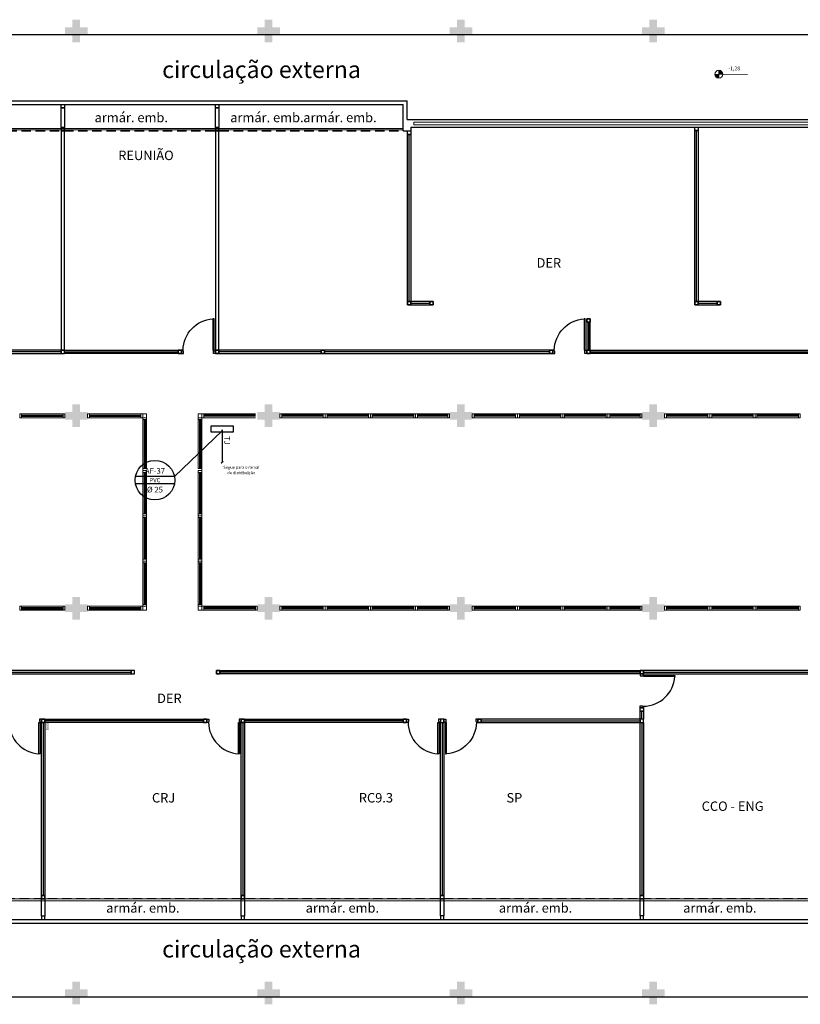
# Model space of a CAD drawing. Units: millimetres. Extents: x 3061 to 4404, y 645 to 1408.
# Drawn here: x 3143 to 3164, y 1343 to 1370 of the extents above; entities that cross this region are included whole.
import ezdxf
from ezdxf.enums import TextEntityAlignment as Align

# ---------------------------------------------------------------- set-up
doc = ezdxf.new("R2010")
doc.units = ezdxf.units.MM
doc.linetypes.add('CONTINUO', pattern=[0])
doc.linetypes.add('HIDDEN', pattern=[0.375, 0.25, -0.125])
for name, color, linetype in [('_ARQ_VISTA02', 2, 'Continuous'), ('_PAREDE', 7, 'CONTINUO'), ('AR-DIVISÓRIA', 2, 'Continuous'), ('AR-ESPECIFICAÇÕES', 1, 'Continuous'), ('ARQ-esquadrias', 2, 'Continuous'), ('ARQ-MOB-DIV-DV1', 12, 'Continuous'), ('arq-Portas', 3, 'Continuous'), ('ARQ-Z-TXT-re100', 2, 'Continuous'), ('CONSTRUIR', 12, 'Continuous'), ('HID-TXT', 2, 'Continuous'), ('OFC-MALL-ARQ-EX-1PV$0$A_HTC_1', 252, 'Continuous'), ('PAREDE', 84, 'Continuous'), ('PROJEÇÃO', 8, 'HIDDEN'), ('tex', 2, 'Continuous')]:
    doc.layers.add(name, color=color, linetype=linetype)
doc.layers.add('Alvenaria', color=5, linetype='Continuous', lineweight=30)
doc.layers.add('VIDRO', color=150, linetype='Continuous', lineweight=5)
doc.styles.add('100RE100', font='arial.ttf', dxfattribs={"height": 0.25})
doc.styles.add('ARIAL', font='arial.ttf')
doc.styles.add('REG80', font='romans.shx', dxfattribs={"height": 0.1})
doc.styles.add('SIMPLEX', font='simplex', dxfattribs={"height": 0.2})
doc.styles.get("Standard").update_dxf_attribs({"font": 'arial.ttf'})

# ---------------------------------------------------------------- blocks, each defined once
blk = doc.blocks.new('heahaeh')
at = {"layer": 'arq-Portas', "color": 2}
for p, q in [((0.003, 0), (0.053, 0)), ((0.003, -0.09), (0.003, 0)), ((0.053, 0), (0.053, -0.063)), ((0.853, 0), (0.853, -0.063)), ((0.903, 0), (0.853, 0)), ((0.903, 0), (0.903, -0.09)), ((0.042, -0.09), (0.003, -0.09)), ((0.053, -0.063), (0.042, -0.063)), ((0.042, -0.063), (0.042, -0.09)), ((0.832, -0.92), (0.832, -0.09)), ((0.832, -0.09), (0.863, -0.09)), ((0.853, -0.063), (0.863, -0.063)), ((0.863, -0.063), (0.863, -0.09)), ((0.863, -0.09), (0.903, -0.09)), ((0.863, -0.09), (0.863, -0.92)), ((0.863, -0.92), (0.832, -0.92)), ((0.863, -0.92), (0.832, -0.92))]:
    blk.add_line(p, q, dxfattribs=at)
at = {"layer": 'arq-Portas', "color": 1}
blk.add_ellipse((0.881, -0.083), major_axis=(-0.581, 0.611), ratio=0.991605, start_param=0.823309, end_param=2.318284, dxfattribs=at)
blk = doc.blocks.new('esquadria 1.50')
at = {"layer": '_ARQ_VISTA02', "lineweight": 5}
for p, q in [((0, 0.1), (0.05, 0.1)), ((0, 0), (0, 0.1)), ((0.05, 0), (0, 0)), ((0.05, 0.1), (1.15, 0.1)), ((0.05, 0.1), (0.05, 0)), ((0.05, 0), (1.15, 0)), ((1.15, 0.1), (1.15, 0)), ((1.15, 0.1), (1.2, 0.1)), ((1.15, 0), (1.2, 0)), ((1.2, 0), (1.2, 0.1))]:
    blk.add_line(p, q, dxfattribs=at)
at = {"layer": 'OFC-MALL-ARQ-EX-1PV$0$A_HTC_1'}
for p, q in [((0.05, 0.064), (1.15, 0.064)), ((0.05, 0.034), (1.15, 0.034))]:
    blk.add_line(p, q, dxfattribs=at)

msp = doc.modelspace()

# ---------------------------------------------------------------- hatches: boundary and pattern name
at = {"layer": 'CONSTRUIR', "lineweight": 5}
h = msp.add_hatch(color=253, dxfattribs=at)
h.paths.add_polyline_path([(3161.837, 1368.227), (3161.837, 1368.122), (3161.943, 1368.122, 0.414214)])
h.paths.add_polyline_path([(3161.732, 1368.122, 0.414214), (3161.837, 1368.017), (3161.837, 1368.122)])
at = {"layer": 'PROJEÇÃO'}
for color, points in [(253, [(3145.097, 1369.169), (3144.897, 1369.169), (3144.897, 1368.969), (3144.697, 1368.969), (3144.697, 1369.169), (3144.497, 1369.169), (3144.497, 1369.369), (3144.697, 1369.369), (3144.697, 1369.569), (3144.897, 1369.569), (3144.897, 1369.369), (3145.097, 1369.369)]), (253, [(3145.097, 1369.169), (3144.897, 1369.169), (3144.897, 1368.969), (3144.697, 1368.969), (3144.697, 1369.169), (3144.497, 1369.169), (3144.497, 1369.369), (3144.697, 1369.369), (3144.697, 1369.569), (3144.897, 1369.569), (3144.897, 1369.369), (3145.097, 1369.369)]), (253, [(3150.197, 1369.169), (3149.997, 1369.169), (3149.997, 1368.969), (3149.797, 1368.969), (3149.797, 1369.169), (3149.597, 1369.169), (3149.597, 1369.369), (3149.797, 1369.369), (3149.797, 1369.569), (3149.997, 1369.569), (3149.997, 1369.369), (3150.197, 1369.369)]), (253, [(3150.197, 1369.169), (3149.997, 1369.169), (3149.997, 1368.969), (3149.797, 1368.969), (3149.797, 1369.169), (3149.597, 1369.169), (3149.597, 1369.369), (3149.797, 1369.369), (3149.797, 1369.569), (3149.997, 1369.569), (3149.997, 1369.369), (3150.197, 1369.369)]), (252, [(3145.097, 1358.969), (3144.897, 1358.969), (3144.897, 1358.769), (3144.697, 1358.769), (3144.697, 1358.969), (3144.497, 1358.969), (3144.497, 1359.169), (3144.697, 1359.169), (3144.697, 1359.369), (3144.897, 1359.369), (3144.897, 1359.169), (3145.097, 1359.169)]), (252, [(3145.097, 1358.969), (3144.897, 1358.969), (3144.897, 1358.769), (3144.697, 1358.769), (3144.697, 1358.969), (3144.497, 1358.969), (3144.497, 1359.169), (3144.697, 1359.169), (3144.697, 1359.369), (3144.897, 1359.369), (3144.897, 1359.169), (3145.097, 1359.169)]), (252, [(3150.197, 1358.969), (3149.997, 1358.969), (3149.997, 1358.769), (3149.797, 1358.769), (3149.797, 1358.969), (3149.597, 1358.969), (3149.597, 1359.169), (3149.797, 1359.169), (3149.797, 1359.369), (3149.997, 1359.369), (3149.997, 1359.169), (3150.197, 1359.169)]), (252, [(3150.197, 1358.969), (3149.997, 1358.969), (3149.997, 1358.769), (3149.797, 1358.769), (3149.797, 1358.969), (3149.597, 1358.969), (3149.597, 1359.169), (3149.797, 1359.169), (3149.797, 1359.369), (3149.997, 1359.369), (3149.997, 1359.169), (3150.197, 1359.169)]), (252, [(3145.097, 1353.869), (3144.897, 1353.869), (3144.897, 1353.669), (3144.697, 1353.669), (3144.697, 1353.869), (3144.497, 1353.869), (3144.497, 1354.069), (3144.697, 1354.069), (3144.697, 1354.269), (3144.897, 1354.269), (3144.897, 1354.069), (3145.097, 1354.069)]), (252, [(3145.097, 1353.869), (3144.897, 1353.869), (3144.897, 1353.669), (3144.697, 1353.669), (3144.697, 1353.869), (3144.497, 1353.869), (3144.497, 1354.069), (3144.697, 1354.069), (3144.697, 1354.269), (3144.897, 1354.269), (3144.897, 1354.069), (3145.097, 1354.069)]), (252, [(3150.197, 1353.869), (3149.997, 1353.869), (3149.997, 1353.669), (3149.797, 1353.669), (3149.797, 1353.869), (3149.597, 1353.869), (3149.597, 1354.069), (3149.797, 1354.069), (3149.797, 1354.269), (3149.997, 1354.269), (3149.997, 1354.069), (3150.197, 1354.069)]), (252, [(3150.197, 1353.869), (3149.997, 1353.869), (3149.997, 1353.669), (3149.797, 1353.669), (3149.797, 1353.869), (3149.597, 1353.869), (3149.597, 1354.069), (3149.797, 1354.069), (3149.797, 1354.269), (3149.997, 1354.269), (3149.997, 1354.069), (3150.197, 1354.069)])]:
    msp.add_hatch(color=color, dxfattribs=at).paths.add_polyline_path(points, flags=17)
for color, points in [(253, [(3155.297, 1369.169), (3155.097, 1369.169), (3155.097, 1368.969), (3154.897, 1368.969), (3154.897, 1369.169), (3154.697, 1369.169), (3154.697, 1369.369), (3154.897, 1369.369), (3154.897, 1369.569), (3155.097, 1369.569), (3155.097, 1369.369), (3155.297, 1369.369)]), (253, [(3160.397, 1369.169), (3160.197, 1369.169), (3160.197, 1368.969), (3159.997, 1368.969), (3159.997, 1369.169), (3159.797, 1369.169), (3159.797, 1369.369), (3159.997, 1369.369), (3159.997, 1369.569), (3160.197, 1369.569), (3160.197, 1369.369), (3160.397, 1369.369)]), (252, [(3155.297, 1358.969), (3155.097, 1358.969), (3155.097, 1358.769), (3154.897, 1358.769), (3154.897, 1358.969), (3154.697, 1358.969), (3154.697, 1359.169), (3154.897, 1359.169), (3154.897, 1359.369), (3155.097, 1359.369), (3155.097, 1359.169), (3155.297, 1359.169)]), (252, [(3160.397, 1358.969), (3160.197, 1358.969), (3160.197, 1358.769), (3159.997, 1358.769), (3159.997, 1358.969), (3159.797, 1358.969), (3159.797, 1359.169), (3159.997, 1359.169), (3159.997, 1359.369), (3160.197, 1359.369), (3160.197, 1359.169), (3160.397, 1359.169)]), (252, [(3155.297, 1353.869), (3155.097, 1353.869), (3155.097, 1353.669), (3154.897, 1353.669), (3154.897, 1353.869), (3154.697, 1353.869), (3154.697, 1354.069), (3154.897, 1354.069), (3154.897, 1354.269), (3155.097, 1354.269), (3155.097, 1354.069), (3155.297, 1354.069)]), (252, [(3160.397, 1353.869), (3160.197, 1353.869), (3160.197, 1353.669), (3159.997, 1353.669), (3159.997, 1353.869), (3159.797, 1353.869), (3159.797, 1354.069), (3159.997, 1354.069), (3159.997, 1354.269), (3160.197, 1354.269), (3160.197, 1354.069), (3160.397, 1354.069)]), (253, [(3145.097, 1343.669), (3144.897, 1343.669), (3144.897, 1343.469), (3144.697, 1343.469), (3144.697, 1343.669), (3144.497, 1343.669), (3144.497, 1343.869), (3144.697, 1343.869), (3144.697, 1344.069), (3144.897, 1344.069), (3144.897, 1343.869), (3145.097, 1343.869)]), (253, [(3150.197, 1343.669), (3149.997, 1343.669), (3149.997, 1343.469), (3149.797, 1343.469), (3149.797, 1343.669), (3149.597, 1343.669), (3149.597, 1343.869), (3149.797, 1343.869), (3149.797, 1344.069), (3149.997, 1344.069), (3149.997, 1343.869), (3150.197, 1343.869)]), (253, [(3160.397, 1343.669), (3160.197, 1343.669), (3160.197, 1343.469), (3159.997, 1343.469), (3159.997, 1343.669), (3159.797, 1343.669), (3159.797, 1343.869), (3159.997, 1343.869), (3159.997, 1344.069), (3160.197, 1344.069), (3160.197, 1343.869), (3160.397, 1343.869)])]:
    msp.add_hatch(color=color, dxfattribs=at).paths.add_polyline_path(points)
h = msp.add_hatch(color=253, dxfattribs=at)
edge = h.paths.add_edge_path(flags=16)
edge.add_line((3154.997, 1343.469), (3154.997, 1344.069))
h.paths.add_polyline_path([(3155.297, 1343.669), (3155.097, 1343.669), (3155.097, 1343.469), (3154.897, 1343.469), (3154.897, 1343.669), (3154.697, 1343.669), (3154.697, 1343.869), (3154.897, 1343.869), (3154.897, 1344.069), (3155.097, 1344.069), (3155.097, 1343.869), (3155.297, 1343.869)])

# ---------------------------------------------------------------- linework, layer by layer
at = {"color": 253}
for p, q in [((3165.097, 1369.169), (3124.497, 1369.169)), ((3124.497, 1343.669), (3170.197, 1343.669))]:
    msp.add_line(p, q, dxfattribs=at)
at = {"color": 1}
for p, q in [((3148.677, 1358.674), (3148.657, 1358.674)), ((3148.667, 1358.684), (3148.667, 1358.664))]:
    msp.add_line(p, q, dxfattribs=at)
at = {"color": 4}
for p, q in [((3148.667, 1358.699, 0.249), (3148.667, 1358.649, 0.249)), ((3148.667, 1358.649, 0.02), (3148.667, 1358.699, 0.02)), ((3148.667, 1358.674, 0.299), (3148.667, 1358.574, 0.299)), ((3148.667, 1358.674, 0.299), (3148.667, 1358.674, -0.03)), ((3148.667, 1358.674, -0.03), (3148.667, 1357.838, -0.03)), ((3148.667, 1358.624, 0.274), (3148.667, 1358.624, 0.324)), ((3148.667, 1358.624, -0.005), (3148.667, 1358.624, -0.055))]:
    msp.add_line(p, q, dxfattribs=at)
at = {"layer": '_ARQ_VISTA02', "lineweight": 5}
for p, q in [((3145.147, 1359.119), (3145.097, 1359.119)), ((3145.097, 1359.119), (3145.097, 1359.019)), ((3145.147, 1359.119), (3146.514, 1359.119)), ((3145.147, 1359.019), (3145.147, 1359.119)), ((3146.514, 1359.019), (3146.514, 1359.119)), ((3146.514, 1359.119), (3146.564, 1359.119)), ((3146.564, 1359.119, 0), (3146.564, 1359.019)), ((3146.564, 1359.119, 0), (3146.564, 1359.019, 0)), ((3148.13, 1359.119, 0), (3148.13, 1359.019)), ((3148.18, 1359.119), (3148.13, 1359.119)), ((3148.13, 1359.119, 0), (3148.13, 1359.019, 0)), ((3149.547, 1359.119), (3148.18, 1359.119)), ((3148.18, 1359.019), (3148.18, 1359.119)), ((3153.797, 1359.119), (3153.797, 1359.019)), ((3153.847, 1359.119), (3153.797, 1359.119)), ((3153.797, 1359.119), (3153.797, 1359.019)), ((3154.647, 1359.119), (3153.847, 1359.119)), ((3153.847, 1359.019), (3153.847, 1359.119)), ((3154.647, 1359.019), (3154.647, 1359.119)), ((3154.647, 1359.119), (3154.697, 1359.119)), ((3154.697, 1359.119), (3154.697, 1359.019)), ((3158.897, 1359.119), (3158.897, 1359.019)), ((3158.947, 1359.119), (3158.897, 1359.119)), ((3158.897, 1359.119), (3158.897, 1359.019)), ((3159.747, 1359.119), (3158.947, 1359.119)), ((3158.947, 1359.019), (3158.947, 1359.119)), ((3159.747, 1359.019), (3159.747, 1359.119)), ((3159.747, 1359.119), (3159.797, 1359.119)), ((3159.797, 1359.119), (3159.797, 1359.019)), ((3145.097, 1359.019), (3145.147, 1359.019)), ((3145.147, 1359.019), (3146.514, 1359.019)), ((3146.464, 1359.019, 0), (3146.564, 1359.019, 0)), ((3146.514, 1359.019), (3146.564, 1359.019)), ((3146.564, 1358.969), (3146.564, 1359.019)), ((3146.564, 1359.019), (3146.664, 1359.019)), ((3146.564, 1358.969), (3146.564, 1357.669)), ((3146.664, 1358.969), (3146.564, 1358.969)), ((3146.664, 1359.019), (3146.664, 1358.969)), ((3146.664, 1358.969), (3146.664, 1357.669)), ((3148.03, 1359.019), (3148.03, 1358.969)), ((3148.13, 1359.019), (3148.03, 1359.019)), ((3148.03, 1358.969), (3148.03, 1357.669)), ((3148.03, 1358.969), (3148.13, 1358.969)), ((3148.13, 1358.969), (3148.13, 1359.019)), ((3148.18, 1359.019), (3148.13, 1359.019)), ((3148.23, 1359.019, 0), (3148.13, 1359.019, 0)), ((3148.13, 1358.969), (3148.13, 1357.669)), ((3149.547, 1359.019), (3148.18, 1359.019)), ((3153.847, 1359.019), (3153.797, 1359.019)), ((3153.897, 1359.019), (3153.797, 1359.019)), ((3154.647, 1359.019), (3153.847, 1359.019)), ((3154.697, 1359.019), (3154.647, 1359.019)), ((3158.947, 1359.019), (3158.897, 1359.019)), ((3158.997, 1359.019), (3158.897, 1359.019)), ((3159.747, 1359.019), (3158.947, 1359.019)), ((3159.797, 1359.019), (3159.747, 1359.019)), ((3146.664, 1357.669), (3146.564, 1357.669)), ((3146.564, 1357.669), (3146.564, 1357.619)), ((3146.564, 1357.619), (3146.664, 1357.619)), ((3146.564, 1357.619), (3146.664, 1357.619)), ((3148.03, 1357.669), (3148.13, 1357.669)), ((3148.13, 1357.619), (3148.03, 1357.619)), ((3148.13, 1357.619), (3148.03, 1357.619)), ((3148.13, 1357.669), (3148.13, 1357.619)), ((3146.664, 1357.069), (3146.664, 1356.969)), ((3146.664, 1357.019), (3146.664, 1356.969)), ((3148.03, 1357.069), (3148.03, 1356.969)), ((3148.03, 1357.019), (3148.03, 1356.969)), ((3145.097, 1354.019), (3145.147, 1354.019)), ((3145.097, 1353.919), (3145.097, 1354.019)), ((3145.147, 1353.919), (3145.097, 1353.919)), ((3145.147, 1354.019), (3146.514, 1354.019)), ((3145.147, 1354.019), (3145.147, 1353.919)), ((3145.147, 1353.919), (3146.514, 1353.919)), ((3146.464, 1354.019), (3146.564, 1354.019)), ((3146.514, 1354.019), (3146.514, 1353.919)), ((3146.514, 1354.019), (3146.564, 1354.019)), ((3146.514, 1353.919), (3146.564, 1353.919)), ((3146.564, 1353.919), (3146.564, 1354.019)), ((3146.564, 1353.919), (3146.564, 1354.019)), ((3148.13, 1353.919), (3148.13, 1354.019)), ((3148.18, 1354.019), (3148.13, 1354.019)), ((3148.13, 1353.919), (3148.13, 1354.019)), ((3148.23, 1354.019), (3148.13, 1354.019)), ((3148.18, 1353.919), (3148.13, 1353.919)), ((3149.547, 1354.019), (3148.18, 1354.019)), ((3148.18, 1354.019), (3148.18, 1353.919)), ((3149.547, 1353.919), (3148.18, 1353.919)), ((3149.597, 1354.019), (3149.547, 1354.019)), ((3149.547, 1354.019), (3149.547, 1353.919)), ((3149.547, 1353.919), (3149.597, 1353.919)), ((3149.597, 1353.919), (3149.597, 1354.019)), ((3153.797, 1353.919), (3153.797, 1354.019)), ((3153.847, 1354.019), (3153.797, 1354.019)), ((3153.797, 1353.919), (3153.797, 1354.019)), ((3153.897, 1354.019), (3153.797, 1354.019)), ((3153.847, 1353.919), (3153.797, 1353.919)), ((3154.647, 1354.019), (3153.847, 1354.019)), ((3153.847, 1354.019), (3153.847, 1353.919)), ((3154.647, 1353.919), (3153.847, 1353.919)), ((3154.697, 1354.019), (3154.647, 1354.019)), ((3154.647, 1354.019), (3154.647, 1353.919)), ((3154.647, 1353.919), (3154.697, 1353.919)), ((3154.697, 1353.919), (3154.697, 1354.019)), ((3158.897, 1353.919), (3158.897, 1354.019)), ((3158.947, 1354.019), (3158.897, 1354.019)), ((3158.897, 1353.919), (3158.897, 1354.019)), ((3158.997, 1354.019), (3158.897, 1354.019)), ((3158.947, 1353.919), (3158.897, 1353.919)), ((3159.747, 1354.019), (3158.947, 1354.019)), ((3158.947, 1354.019), (3158.947, 1353.919)), ((3159.747, 1353.919), (3158.947, 1353.919)), ((3159.797, 1354.019), (3159.747, 1354.019)), ((3159.747, 1354.019), (3159.747, 1353.919)), ((3159.747, 1353.919), (3159.797, 1353.919)), ((3159.797, 1353.919), (3159.797, 1354.019))]:
    msp.add_line(p, q, dxfattribs=at)
at = {"layer": '_ARQ_VISTA02', "lineweight": 5, "elevation": 0}
for points in [[(3146.564, 1359.119), (3146.564, 1359.019), (3146.664, 1359.019), (3146.664, 1359.119)], [(3148.13, 1359.119), (3148.13, 1359.019), (3148.03, 1359.019), (3148.03, 1359.119)], [(3146.564, 1353.919), (3146.564, 1354.019), (3146.664, 1354.019), (3146.664, 1353.919)], [(3148.13, 1353.919), (3148.13, 1354.019), (3148.03, 1354.019), (3148.03, 1353.919)]]:
    msp.add_lwpolyline(points, close=True, dxfattribs=at)
at = {"layer": 'Alvenaria'}
msp.add_lwpolyline([(3148.967, 1358.794), (3148.367, 1358.794), (3148.367, 1358.644), (3148.967, 1358.644)], close=True, dxfattribs=at)
at = {"layer": 'AR-DIVISÓRIA', "color": 253, "ltscale": 0.501}
for p, q in [((3161.245, 1362.099), (3161.245, 1366.629)), ((3153.625, 1362.099), (3153.625, 1366.529)), ((3153.67, 1362.054), (3154.175, 1362.054)), ((3161.29, 1362.054), (3161.795, 1362.054)), ((3158.38, 1361.549), (3158.38, 1360.809)), ((3144.4, 1360.764), (3140.623, 1360.764)), ((3144.49, 1360.764), (3147.5, 1360.764)), ((3151.29, 1360.764), (3148.58, 1360.764)), ((3157.345, 1360.764), (3151.38, 1360.764)), ((3158.425, 1360.764), (3164.79, 1360.764, 0)), ((3140.301, 1352.274), (3146.253, 1352.274, 0)), ((3159.748, 1352.274), (3148.609, 1352.274, 0)), ((3159.838, 1352.274), (3164.359, 1352.274, 0)), ((3159.793, 1351.029, 0), (3159.793, 1351.239, 0)), ((3143.922, 1350.939), (3143.922, 1346.355, 0)), ((3148.174, 1350.984, 0), (3143.967, 1350.984, 0)), ((3149.212, 1350.939, 0), (3149.212, 1346.355, 0)), ((3153.467, 1350.985, 0), (3149.257, 1350.985, 0)), ((3154.502, 1350.94, 0), (3154.502, 1346.356, 0)), ((3155.537, 1350.985, 0), (3159.748, 1350.985, 0)), ((3159.793, 1350.94, 0), (3159.793, 1346.356, 0))]:
    msp.add_line(p, q, dxfattribs=at)
for points in [[(3144.4, 1367.229), (3144.4, 1367.319), (3144.49, 1367.319), (3144.49, 1367.229)], [(3144.4, 1367.229), (3144.49, 1367.229), (3144.49, 1366.71), (3144.4, 1366.71)], [(3148.49, 1367.229), (3148.49, 1367.319), (3148.58, 1367.319), (3148.58, 1367.229)], [(3148.49, 1367.229), (3148.58, 1367.229), (3148.58, 1366.71), (3148.49, 1366.71)], [(3144.4, 1366.71), (3144.4, 1366.619), (3144.49, 1366.619), (3144.49, 1366.71)], [(3144.49, 1366.619), (3144.4, 1366.619), (3144.4, 1360.809), (3144.49, 1360.809)], [(3148.49, 1366.71), (3148.49, 1366.619), (3148.58, 1366.619), (3148.58, 1366.71)], [(3148.58, 1366.619), (3148.49, 1366.619), (3148.49, 1360.809), (3148.58, 1360.809)], [(3153.58, 1366.529), (3153.58, 1366.619), (3153.67, 1366.619), (3153.67, 1366.529)], [(3161.2, 1366.629), (3161.2, 1366.719), (3161.29, 1366.719), (3161.29, 1366.629)], [(3161.29, 1362.099), (3161.2, 1362.099), (3161.2, 1366.629), (3161.29, 1366.629)], [(3153.67, 1362.099), (3153.58, 1362.099), (3153.58, 1366.529), (3153.67, 1366.529)], [(3153.67, 1362.099), (3153.58, 1362.099), (3153.58, 1362.009), (3153.67, 1362.009)], [(3153.67, 1362.099), (3153.67, 1362.009), (3153.58, 1362.009), (3153.58, 1362.099)], [(3153.67, 1362.099), (3153.67, 1362.009), (3154.175, 1362.009), (3154.175, 1362.099)], [(3154.265, 1362.009), (3154.265, 1362.099), (3154.175, 1362.099), (3154.175, 1362.009)], [(3154.265, 1362.009), (3154.175, 1362.009), (3154.175, 1362.099), (3154.265, 1362.099)], [(3161.29, 1362.099), (3161.2, 1362.099), (3161.2, 1362.009), (3161.29, 1362.009)], [(3161.29, 1362.099), (3161.29, 1362.009), (3161.2, 1362.009), (3161.2, 1362.099)], [(3161.29, 1362.099), (3161.29, 1362.009), (3161.795, 1362.009), (3161.795, 1362.099)], [(3161.885, 1362.009), (3161.885, 1362.099), (3161.795, 1362.099), (3161.795, 1362.009)], [(3161.885, 1362.009), (3161.795, 1362.009), (3161.795, 1362.099), (3161.885, 1362.099)], [(3158.425, 1361.549), (3158.425, 1361.639), (3158.335, 1361.639), (3158.335, 1361.549)], [(3158.425, 1361.549), (3158.335, 1361.549), (3158.335, 1361.639), (3158.425, 1361.639)], [(3158.425, 1361.549), (3158.335, 1361.549), (3158.335, 1360.809), (3158.425, 1360.809)], [(3144.4, 1360.719), (3144.4, 1360.809), (3140.623, 1360.809), (3140.623, 1360.719)], [(3144.49, 1360.809), (3144.4, 1360.809), (3144.4, 1360.719), (3144.49, 1360.719)], [(3144.49, 1360.719), (3144.49, 1360.809), (3147.5, 1360.809), (3147.5, 1360.719)], [(3147.59, 1360.809), (3147.59, 1360.719), (3147.5, 1360.719), (3147.5, 1360.809)], [(3147.59, 1360.809), (3147.5, 1360.809), (3147.5, 1360.719), (3147.59, 1360.719)], [(3148.58, 1360.809), (3148.49, 1360.809), (3148.49, 1360.719), (3148.58, 1360.719)], [(3148.58, 1360.809), (3148.58, 1360.719), (3148.49, 1360.719), (3148.49, 1360.809)], [(3151.29, 1360.719), (3151.29, 1360.809), (3148.58, 1360.809), (3148.58, 1360.719)], [(3151.29, 1360.809), (3151.29, 1360.719), (3151.38, 1360.719), (3151.38, 1360.809)], [(3151.29, 1360.809), (3151.38, 1360.809), (3151.38, 1360.719), (3151.29, 1360.719)], [(3157.345, 1360.719), (3157.345, 1360.809), (3151.38, 1360.809), (3151.38, 1360.719)], [(3157.345, 1360.719), (3157.345, 1360.809), (3157.435, 1360.809), (3157.435, 1360.719)], [(3157.345, 1360.719), (3157.435, 1360.719), (3157.435, 1360.809), (3157.345, 1360.809)], [(3158.335, 1360.809), (3158.425, 1360.809), (3158.425, 1360.719), (3158.335, 1360.719)], [(3158.425, 1360.719), (3158.425, 1360.809), (3158.335, 1360.809), (3158.335, 1360.719)], [(3158.335, 1360.809), (3158.425, 1360.809), (3158.425, 1360.719), (3158.335, 1360.719)], [(3158.335, 1360.809), (3158.335, 1360.719), (3158.425, 1360.719), (3158.425, 1360.809)], [(3164.79, 1360.809), (3164.79, 1360.719), (3158.425, 1360.719), (3158.425, 1360.809)], [(3146.253, 1352.229), (3146.253, 1352.319), (3140.301, 1352.319), (3140.301, 1352.229)], [(3146.253, 1352.319), (3146.253, 1352.229), (3146.343, 1352.229), (3146.343, 1352.319)], [(3148.609, 1352.319), (3148.609, 1352.229), (3148.519, 1352.229), (3148.519, 1352.319)], [(3148.519, 1352.229), (3148.609, 1352.229), (3148.609, 1352.319), (3148.519, 1352.319)], [(3148.609, 1352.229), (3148.519, 1352.229), (3148.519, 1352.319), (3148.609, 1352.319)], [(3148.609, 1352.229), (3148.609, 1352.319), (3159.748, 1352.319), (3159.748, 1352.229)], [(3159.838, 1352.319), (3159.838, 1352.229), (3159.748, 1352.229), (3159.748, 1352.319)], [(3159.748, 1352.229), (3159.838, 1352.229), (3159.838, 1352.319), (3159.748, 1352.319)], [(3164.359, 1352.229), (3164.359, 1352.319), (3159.838, 1352.319), (3159.838, 1352.229)], [(3159.838, 1351.239), (3159.748, 1351.239), (3159.748, 1351.329), (3159.838, 1351.329)], [(3159.748, 1351.239), (3159.748, 1351.329), (3159.838, 1351.329), (3159.838, 1351.239)], [(3159.748, 1351.239), (3159.838, 1351.239), (3159.838, 1351.029), (3159.748, 1351.029)], [(3143.967, 1350.939), (3143.877, 1350.939), (3143.877, 1351.029), (3143.967, 1351.029)], [(3143.967, 1351.029), (3143.967, 1350.939), (3143.877, 1350.939), (3143.877, 1351.029)], [(3143.877, 1350.939), (3143.967, 1350.939), (3143.967, 1351.029), (3143.877, 1351.029)], [(3143.967, 1346.355), (3143.877, 1346.355), (3143.877, 1350.939), (3143.967, 1350.939)], [(3143.967, 1350.939), (3143.967, 1351.029), (3148.174, 1351.029), (3148.174, 1350.939)], [(3148.174, 1351.029), (3148.174, 1350.939), (3148.264, 1350.939), (3148.264, 1351.029)], [(3148.264, 1350.939), (3148.174, 1350.939), (3148.174, 1351.029), (3148.264, 1351.029)], [(3143.967, 1346.355), (3143.877, 1346.355), (3143.877, 1346.265), (3143.967, 1346.265)], [(3143.877, 1346.265), (3143.877, 1346.355), (3143.967, 1346.355), (3143.967, 1346.265)], [(3143.877, 1346.265), (3143.967, 1346.265), (3143.967, 1345.809), (3143.877, 1345.809)], [(3143.877, 1345.809), (3143.877, 1345.719), (3143.967, 1345.719), (3143.967, 1345.809)]]:
    msp.add_lwpolyline(points, close=True, dxfattribs=at)
at = {"layer": 'AR-DIVISÓRIA', "color": 253, "ltscale": 0.501, "elevation": 0}
for points in [[(3149.257, 1350.939), (3149.167, 1350.939), (3149.167, 1351.029), (3149.257, 1351.029)], [(3149.257, 1351.029), (3149.257, 1350.939), (3149.167, 1350.939), (3149.167, 1351.029)], [(3149.167, 1350.939), (3149.257, 1350.939), (3149.257, 1351.029), (3149.167, 1351.029)], [(3149.257, 1346.355), (3149.167, 1346.355), (3149.167, 1350.939), (3149.257, 1350.939)], [(3149.257, 1350.94), (3149.257, 1351.03), (3153.468, 1351.03), (3153.467, 1350.94)], [(3153.467, 1351.03), (3153.467, 1350.94), (3153.557, 1350.94), (3153.557, 1351.03)], [(3153.557, 1350.94), (3153.467, 1350.94), (3153.467, 1351.03), (3153.557, 1351.03)], [(3154.457, 1350.94), (3154.547, 1350.94), (3154.547, 1351.03), (3154.457, 1351.03)], [(3154.547, 1346.356), (3154.457, 1346.356), (3154.457, 1350.94), (3154.547, 1350.94)], [(3155.537, 1351.03), (3155.537, 1350.94), (3155.447, 1350.94), (3155.447, 1351.03)], [(3155.447, 1350.94), (3155.537, 1350.94), (3155.537, 1351.03), (3155.447, 1351.03)], [(3159.748, 1350.94), (3159.748, 1351.03), (3155.537, 1351.03), (3155.537, 1350.94)], [(3159.748, 1350.94), (3159.838, 1350.94), (3159.838, 1351.03), (3159.748, 1351.03)], [(3159.838, 1346.356), (3159.748, 1346.356), (3159.748, 1350.94), (3159.838, 1350.94)], [(3149.257, 1346.355), (3149.167, 1346.355), (3149.167, 1346.265), (3149.257, 1346.265)], [(3149.167, 1346.265), (3149.167, 1346.355), (3149.257, 1346.355), (3149.257, 1346.265)], [(3149.167, 1346.265), (3149.257, 1346.265), (3149.257, 1345.809), (3149.167, 1345.809)], [(3154.457, 1346.266), (3154.457, 1346.356), (3154.547, 1346.356), (3154.547, 1346.266)], [(3154.457, 1346.266), (3154.547, 1346.266), (3154.547, 1345.81), (3154.457, 1345.81)], [(3159.748, 1346.266), (3159.748, 1346.356), (3159.838, 1346.356), (3159.838, 1346.266)], [(3159.748, 1346.266), (3159.838, 1346.266), (3159.838, 1345.81), (3159.748, 1345.81)], [(3149.167, 1345.809), (3149.167, 1345.719), (3149.257, 1345.719), (3149.257, 1345.809)], [(3154.457, 1345.81), (3154.457, 1345.719), (3154.547, 1345.719), (3154.547, 1345.81)], [(3159.748, 1345.81), (3159.748, 1345.719), (3159.838, 1345.719), (3159.838, 1345.81)]]:
    msp.add_lwpolyline(points, close=True, dxfattribs=at)
at = {"layer": 'CONSTRUIR', "color": 253, "lineweight": 5}
for p, q in [((3161.837, 1368.017), (3161.837, 1368.227)), ((3161.732, 1368.122), (3162.598, 1368.12))]:
    msp.add_line(p, q, dxfattribs=at)
msp.add_circle((3161.837, 1368.122), 0.105, dxfattribs=at)
at = {"layer": 'HID-TXT', "color": 1, "lineweight": 9}
for p, q in [((3148.667, 1358.674, 0), (3147.401, 1357.456, 0.473)), ((3148.696, 1357.861, -0.045), (3148.638, 1357.816, -0.015)), ((3148.638, 1357.816, -0.015), (3148.66, 1357.816, -0.015)), ((3148.671, 1357.861, -0.045), (3148.696, 1357.861, -0.045))]:
    msp.add_line(p, q, dxfattribs=at)
at = {"layer": 'HID-TXT', "color": 2}
for p, q in [((3147.401, 1357.456, 0.473), (3146.368, 1357.456, 0.473)), ((3147.401, 1357.269, 0.473), (3146.368, 1357.269, 0.473))]:
    msp.add_line(p, q, dxfattribs=at)
msp.add_circle((3146.884, 1357.363, 0.473), 0.525, dxfattribs=at)
at = {"layer": 'OFC-MALL-ARQ-EX-1PV$0$A_HTC_1'}
for p, q in [((3145.147, 1359.085), (3146.514, 1359.085)), ((3145.147, 1359.055), (3146.514, 1359.055)), ((3149.547, 1359.085), (3148.18, 1359.085)), ((3149.547, 1359.055), (3148.18, 1359.055)), ((3154.647, 1359.085), (3153.847, 1359.085)), ((3154.647, 1359.055), (3153.847, 1359.055)), ((3159.747, 1359.085), (3158.947, 1359.085)), ((3159.747, 1359.055), (3158.947, 1359.055)), ((3146.598, 1358.969), (3146.598, 1357.669)), ((3146.628, 1358.969), (3146.628, 1357.669)), ((3148.067, 1358.969), (3148.067, 1357.669)), ((3148.097, 1358.969), (3148.097, 1357.669)), ((3145.147, 1353.983), (3146.514, 1353.983)), ((3145.147, 1353.953), (3146.514, 1353.953)), ((3149.547, 1353.983), (3148.18, 1353.983)), ((3149.547, 1353.953), (3148.18, 1353.953)), ((3154.647, 1353.983), (3153.847, 1353.983)), ((3154.647, 1353.953), (3153.847, 1353.953)), ((3159.747, 1353.983), (3158.947, 1353.983)), ((3159.747, 1353.953), (3158.947, 1353.953))]:
    msp.add_line(p, q, dxfattribs=at)
at = {"layer": 'PAREDE', "color": 253, "linetype": 'CONTINUO'}
for p, q in [((3132.37, 1367.419), (3153.568, 1367.419)), ((3132.47, 1367.319), (3153.468, 1367.319)), ((3153.47, 1366.619), (3153.67, 1366.619)), ((3153.67, 1366.719), (3153.67, 1366.619))]:
    msp.add_line(p, q, dxfattribs=at)
at = {"layer": 'PAREDE', "color": 253}
for points in [[(3128.85, 1346.269), (3128.85, 1345.719), (3166.42, 1345.719)], [(3128.75, 1346.119), (3128.75, 1345.619), (3166.52, 1345.619)]]:
    msp.add_lwpolyline(points, dxfattribs=at)
at = {"layer": 'PAREDE', "color": 253, "linetype": 'CONTINUO'}
for points in [[(3153.569, 1366.919, 0), (3153.568, 1367.419, 0)], [(3153.47, 1366.619, 0), (3153.468, 1367.319, 0)], [(3153.568, 1366.919, 0), (3167.87, 1366.919, 0)], [(3153.67, 1366.719, 0), (3153.72, 1366.719, 0)], [(3153.72, 1366.719, 0), (3167.77, 1366.719, 0)]]:
    msp.add_polyline3d(points, dxfattribs=at)
at = {"layer": 'PROJEÇÃO', "color": 253}
for p, q in [((3132.47, 1366.619), (3153.47, 1366.619)), ((3166.42, 1346.269), (3128.85, 1346.269))]:
    msp.add_line(p, q, dxfattribs=at)
at = {"layer": 'VIDRO', "color": 253, "linetype": 'Continuous', "lineweight": 5}
for points in [[(3153.47, 1366.648), (3132.47, 1366.648), (3132.47, 1366.682), (3153.47, 1366.682)], [(3167.624, 1366.786), (3153.753, 1366.786), (3153.753, 1366.851), (3167.624, 1366.851)], [(3166.42, 1346.208), (3128.85, 1346.208), (3128.85, 1346.261), (3166.42, 1346.261)]]:
    msp.add_lwpolyline(points, close=True, dxfattribs=at)

# ---------------------------------------------------------------- block references
at = {"layer": 'ARQ-esquadrias', "color": 253, "lineweight": 0, "xscale": -1, "rotation": 180}
for p in [(3147.587, 1360.719), (3157.432, 1360.719)]:
    msp.add_blockref('heahaeh', p, dxfattribs=at)
at = {"layer": 'ARQ-esquadrias', "color": 253, "lineweight": 0, "rotation": 90.00000000000001}
msp.add_blockref('heahaeh', (3159.748, 1351.326), dxfattribs=at)
at = {"layer": 'ARQ-esquadrias', "color": 253, "lineweight": 0}
for p in [(3142.974, 1351.029), (3148.264, 1351.029, 0), (3153.554, 1351.03, 0)]:
    msp.add_blockref('heahaeh', p, dxfattribs=at)
at = {"layer": 'ARQ-esquadrias', "color": 253, "lineweight": 0, "xscale": -1}
msp.add_blockref('heahaeh', (3155.45, 1351.03, 0), dxfattribs=at)
at = {"layer": 'ARQ-MOB-DIV-DV1', "xscale": -1}
for p, rotation in [((3143.297, 1359.119), 180), ((3148.13, 1357.619, 0), 90), ((3148.13, 1356.419), 90), ((3148.13, 1355.219), 90)]:
    msp.add_blockref('esquadria 1.50', p, dxfattribs=dict(at, rotation=rotation))
at = {"layer": 'ARQ-MOB-DIV-DV1'}
for p, rotation in [((3151.397, 1359.119), 180), ((3152.597, 1359.119), 180), ((3153.797, 1359.119), 180), ((3156.497, 1359.119), 180), ((3157.697, 1359.119), 180), ((3158.897, 1359.119), 180), ((3161.597, 1359.119), 180), ((3162.797, 1359.119), 180), ((3163.997, 1359.119), 180), ((3146.564, 1357.619, 0), 270), ((3146.564, 1356.419), 270), ((3146.564, 1355.219), 270)]:
    msp.add_blockref('esquadria 1.50', p, dxfattribs=dict(at, rotation=rotation))
msp.add_blockref('esquadria 1.50', (3143.297, 1353.919), dxfattribs=at)
at = {"layer": 'ARQ-MOB-DIV-DV1', "xscale": -1}
for p in [(3151.397, 1353.919), (3152.597, 1353.919), (3153.797, 1353.919), (3156.497, 1353.919), (3157.697, 1353.919), (3158.897, 1353.919), (3161.597, 1353.919), (3162.797, 1353.919), (3163.997, 1353.919)]:
    msp.add_blockref('esquadria 1.50', p, dxfattribs=at)

# ---------------------------------------------------------------- texts
at = {"color": 4, "style": 'REG80'}
msp.add_text('AF-37', height=0.15, rotation=360, dxfattribs=at).set_placement((3146.884, 1357.609, 0.473), align=Align.MIDDLE_CENTER)
at = {"layer": '_PAREDE', "color": 253, "style": 'SIMPLEX'}
for p in [(3147.076, 1368.022), (3147.076, 1344.709)]:
    msp.add_text('circulação externa', height=0.45, rotation=0, dxfattribs=at).set_placement(p)
for p in [(3145.283, 1366.851), (3148.88, 1366.851), (3150.817, 1366.851), (3145.59, 1345.898, 0), (3150.88, 1345.899, 0), (3156.003, 1345.899, 0), (3160.891, 1345.899, 0)]:
    msp.add_text('armár. emb.', height=0.25, dxfattribs=at).set_placement(p)
at = {"layer": 'AR-ESPECIFICAÇÕES', "color": 253, "insert": (3144.045, 1350.827, 0), "char_height": 0.0675, "width": 2.51698, "attachment_point": 5, "rotation": 90, "style": 'ARIAL'}
msp.add_mtext('DIV5', dxfattribs=at)
at = {"layer": 'ARQ-Z-TXT-re100', "color": 253, "char_height": 0.25, "attachment_point": 5, "style": '100RE100'}
for s, insert in [('REUNIÃO', (3146.646, 1365.972)), ('CRJ', (3147.113, 1348.943)), ('RC9.3', (3152.744, 1348.944, 0)), ('SP', (3156.415, 1348.944, 0)), ('CCO - ENG', (3162.203, 1348.72, 0))]:
    msp.add_mtext_dynamic_manual_height_columns(s, width=7.11347, gutter_width=7.3, heights=[0], dxfattribs=dict(at, insert=insert))
at = {"layer": 'ARQ-Z-TXT-re100', "color": 253, "char_height": 0.25, "width": 3.33429, "attachment_point": 5, "style": '100RE100'}
for insert in [(3157.329, 1363.091), (3147.267, 1351.548)]:
    msp.add_mtext('DER', dxfattribs=dict(at, insert=insert))
at = {"layer": 'CONSTRUIR', "color": 253, "lineweight": 5, "insert": (3162.402, 1368.196), "char_height": 0.1, "width": 0.08694, "attachment_point": 9, "style": 'SIMPLEX'}
msp.add_mtext('-1,28', dxfattribs=at)
at = {"layer": 'HID-TXT', "color": 1, "lineweight": 9, "style": 'REG80'}
for s, height, p in [('Segue para o ramal', 0.07765, (3149.174, 1357.705)), ('de distribuição', 0.07765, (3149.174, 1357.56)), ('PVC', 0.1125, (3146.884, 1357.363, 0.473))]:
    msp.add_text(s, height=height, rotation=360, dxfattribs=at).set_placement(p, align=Align.MIDDLE_CENTER)
at = {"layer": 'HID-TXT', "color": 2, "lineweight": 9, "style": 'REG80'}
msp.add_text('%%C 25', height=0.15, rotation=360, dxfattribs=at).set_placement((3146.884, 1357.112, 0.473), align=Align.MIDDLE_CENTER)
at = {"layer": 'tex'}
msp.add_text('TJ', height=0.15, rotation=270, dxfattribs=at).set_placement((3148.724, 1358.535, 0.057))

doc.saveas('drawing.dxf')
